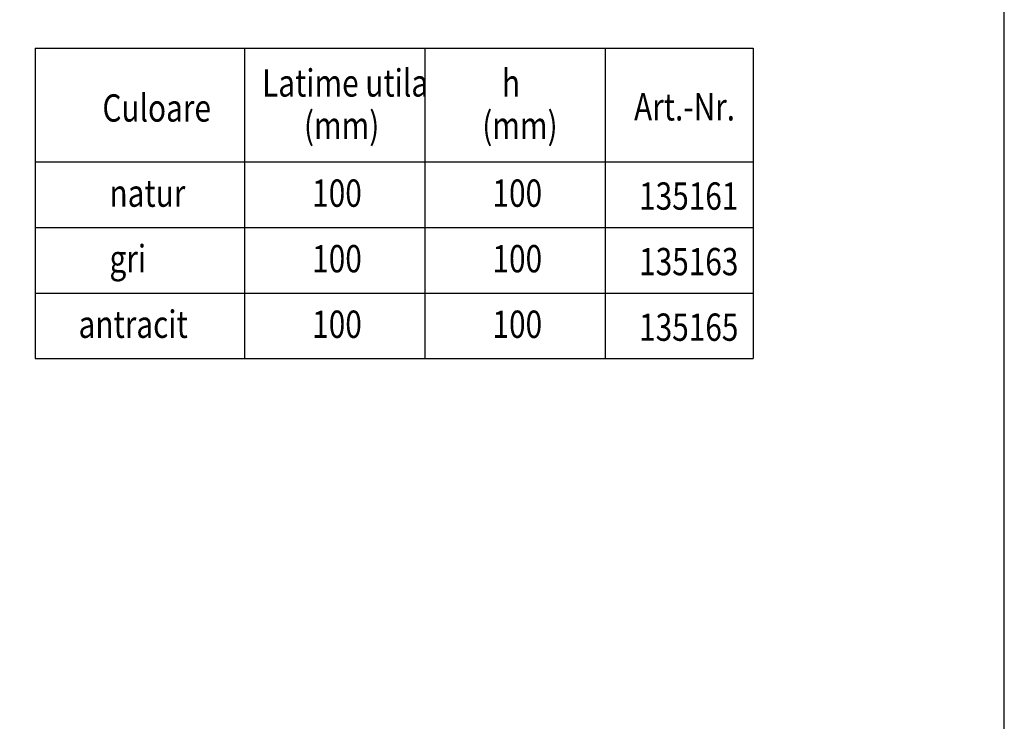
# Model space of a CAD drawing. Extents: x 2297 to 6563, y 1723 to 3849.
# Drawn here: x 5828 to 6563, y 2266 to 2791 of the extents above; entities that cross this region are included whole.
import ezdxf

# ---------------------------------------------------------------- set-up
doc = ezdxf.new("R2010")
doc.units = 0
doc.header["$LTSCALE"] = 8
doc.header["$MEASUREMENT"] = 0
doc.layers.add('AM_BOR', color=7, linetype='CONTINUOUS', lineweight=30)
for name, color, linetype in [('Deutsch', 143, 'CONTINUOUS'), ('DUENN', 4, 'CONTINUOUS'), ('TEXT35', 143, 'CONTINUOUS')]:
    doc.layers.add(name, color=color, linetype=linetype)
doc.styles.add('BEMSTIL', font='isocp3.shx', dxfattribs={"width": 0.8})

msp = doc.modelspace()

# ---------------------------------------------------------------- linework, layer by layer
at = {"layer": 'AM_BOR'}
msp.add_lwpolyline([(6563.224, 2132.54), (6563.224, 3849.325), (2296.743, 3849.325), (2296.743, 1722.68), (4964.77, 1722.68)], dxfattribs=at)
at = {"layer": 'DUENN'}
for p, q in [((5839.15, 2769.237), (5839.15, 2537.197)), ((5839.15, 2769.237), (6375.708, 2769.237)), ((5995.667, 2769.237), (5995.667, 2537.197)), ((6130.35, 2769.237), (6130.35, 2537.197)), ((6265.033, 2769.237), (6265.033, 2537.197)), ((6375.708, 2769.237), (6375.708, 2537.197)), ((5839.15, 2684.168), (6375.708, 2684.168)), ((5839.15, 2635.178), (6375.708, 2635.178)), ((5839.15, 2586.187), (6375.708, 2586.187)), ((5839.15, 2537.197), (6375.708, 2537.197))]:
    msp.add_line(p, q, dxfattribs=at)

# ---------------------------------------------------------------- texts
at = {"layer": 'Deutsch', "style": 'BEMSTIL', "width": 0.8}
for s, p in [('Latime utila', (6008.691, 2733.018)), ('h', (6187.928, 2733.018)), ('Culoare', (5889.388, 2714.326)), ('Art.-Nr.', (6286.588, 2715.181)), ('(mm)', (6039.962, 2701.323)), ('(mm)', (6173.185, 2701.323))]:
    msp.add_text(s, height=20.412, dxfattribs=at).set_placement(p)
at = {"layer": 'TEXT35', "style": 'BEMSTIL', "width": 0.8}
for s, p in [('100', (6046.117, 2650.682)), ('100', (6180.825, 2650.682)), ('natur', (5894.672, 2650.682)), ('135161', (6290.371, 2648.504)), ('gri', (5894.672, 2601.692)), ('100', (6046.117, 2601.692)), ('100', (6180.825, 2601.692)), ('135163', (6290.371, 2599.513)), ('antracit', (5871.566, 2552.701)), ('100', (6046.117, 2552.701)), ('100', (6180.825, 2552.701)), ('135165', (6290.371, 2550.523))]:
    msp.add_text(s, height=20.412, dxfattribs=at).set_placement(p)

doc.saveas('drawing.dxf')
